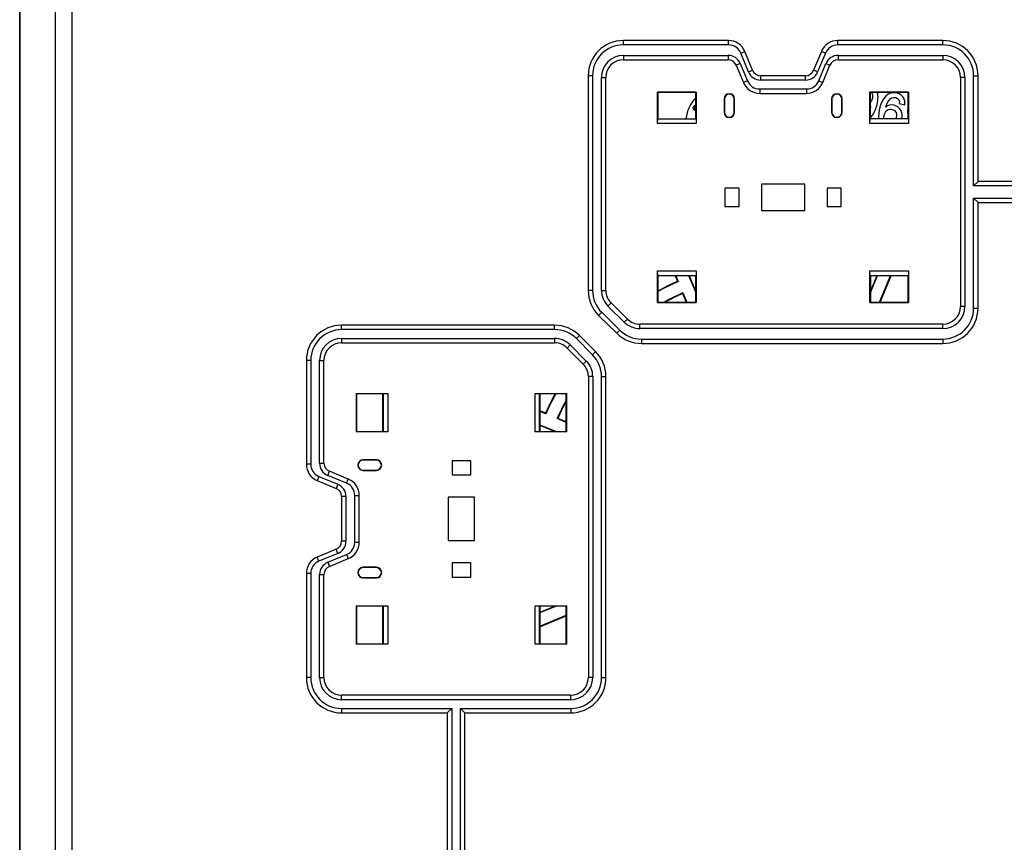
# Model space of a CAD drawing. Units: millimetres. Extents: x 0 to 1189, y 0 to 841.
# Drawn here: x 114 to 226, y 387 to 480 of the extents above; entities that cross this region are included whole.
import ezdxf

# ---------------------------------------------------------------- set-up
doc = ezdxf.new("R2010")
doc.units = ezdxf.units.MM
doc.header["$LTSCALE"] = 65.395
doc.layers.get('0').update_dxf_attribs({"linetype": 'CONTINUOUS'})
for name, color, linetype in [('08_DRAFTS', 7, 'CONTINUOUS'), ('09_ROUNDS', 7, 'CONTINUOUS'), ('10_CHAMFER', 7, 'CONTINUOUS')]:
    doc.layers.add(name, color=color, linetype=linetype)

msp = doc.modelspace()

# ---------------------------------------------------------------- linework, layer by layer
at = {"color": 7, "linetype": 'Continuous'}
for p, q in [((214.054, 470.444), (214.671, 470.279)), ((190.952, 469.775), (190.872, 469.637)), ((210.814, 470.152), (210.822, 470.139)), ((212.516, 470.01), (212.508, 470.023))]:
    msp.add_line(p, q, dxfattribs=at)
for centre, radius, start, end in [((193.821, 468.3), 4, 135.54744, 174.25738), ((190.977, 469.981), 0.303, 91.98815, 99.40787), ((190.956, 469.976), 0.154, 86.33766, 94.97745), ((210.172, 470.782), 0.899, 311.40662, 315.6013), ((216.623, 469.478), 1.64, 161.85441, 165.00993), ((212.536, 469.116), 1.195, 339.63664, 345.03741)]:
    msp.add_arc(centre, radius, start, end, dxfattribs=at)
for points in [[(210.886, 471.701), (211.026, 471.506), (211.053, 471.236), (210.983, 470.977)], [(211.478, 470.12), (211.639, 470.719), (211.704, 471.272), (211.551, 471.701)], [(213.806, 471.619), (212.734, 471.906), (212.094, 470.946), (211.852, 470.043)], [(214.671, 470.279), (214.803, 470.905), (214.406, 471.458), (213.806, 471.619)], [(210.983, 470.977), (210.941, 470.818), (210.867, 470.677), (210.766, 470.57)], [(212.508, 470.023), (212.68, 470.511), (212.97, 471.292), (213.641, 471.112)], [(213.641, 471.112), (213.96, 471.026), (214.109, 470.76), (214.054, 470.444)], [(190.681, 469.847), (190.65, 469.935), (190.66, 470.026), (190.713, 470.118)], [(190.872, 469.637), (190.775, 469.693), (190.711, 469.762), (190.681, 469.847)], [(190.713, 470.118), (190.767, 470.211), (190.839, 470.265), (190.927, 470.28)], [(190.824, 470.043), (190.77, 469.95), (190.813, 469.86), (190.952, 469.775)], [(190.943, 470.129), (190.895, 470.125), (190.854, 470.096), (190.824, 470.043)], [(210.822, 470.139), (210.805, 470.089), (210.787, 470.037), (210.767, 469.983)], [(210.767, 468.842), (211.116, 469.159), (211.352, 469.647), (211.478, 470.12)], [(211.852, 470.043), (211.72, 469.549), (211.653, 469.086), (211.715, 468.7)], [(212.343, 469.169), (212.455, 469.585), (212.783, 469.903), (213.243, 469.78)], [(213.455, 470.245), (213.109, 470.338), (212.757, 470.258), (212.516, 470.01)], [(213.243, 469.78), (213.693, 469.66), (213.801, 469.219), (213.69, 468.808)], [(214.322, 468.7), (214.5, 469.45), (214.153, 470.058), (213.455, 470.245)], [(215.039, 469.902), (214.954, 469.582), (214.964, 469.274), (215.066, 469.012)], [(212.33, 468.7), (212.294, 468.847), (212.3, 469.009), (212.343, 469.169)]]:
    msp.add_open_spline(points, degree=3, dxfattribs=at)
at = {"layer": '08_DRAFTS', "color": 7, "linetype": 'Continuous'}
for p, q in [((186.624, 471.742), (186.666, 471.7)), ((191.008, 471.742), (186.624, 471.742)), ((186.666, 471.7), (186.666, 468.7)), ((190.966, 471.7), (186.666, 471.7)), ((191.008, 471.742), (190.966, 471.7)), ((190.966, 468.7), (190.966, 471.7)), ((210.724, 471.742), (210.766, 471.7)), ((215.108, 471.742), (210.724, 471.742)), ((210.766, 468.7), (210.766, 471.7)), ((215.066, 471.7), (210.766, 471.7)), ((215.108, 471.742), (215.066, 471.7)), ((215.066, 468.7), (215.066, 471.7)), ((194.166, 470.95), (194.166, 469.45)), ((194.166, 470.95), (194.201, 470.95)), ((194.201, 470.95), (194.201, 469.45)), ((195.331, 469.45), (195.331, 470.95)), ((195.366, 470.95), (195.331, 470.95)), ((195.366, 469.45), (195.366, 470.95)), ((206.366, 470.95), (206.366, 469.45)), ((206.366, 470.95), (206.401, 470.95)), ((206.401, 470.95), (206.401, 469.45)), ((207.531, 469.45), (207.531, 470.95)), ((207.566, 470.95), (207.531, 470.95)), ((207.566, 469.45), (207.566, 470.95)), ((194.166, 469.45), (194.201, 469.45)), ((195.366, 469.45), (195.331, 469.45)), ((206.366, 469.45), (206.401, 469.45)), ((207.566, 469.45), (207.531, 469.45)), ((186.666, 468.7), (190.966, 468.7)), ((194.266, 460.85), (194.266, 458.75)), ((195.866, 460.85), (194.266, 460.85)), ((195.866, 458.75), (195.866, 460.85)), ((198.416, 461.3), (198.416, 458.3)), ((203.316, 461.3), (198.416, 461.3)), ((203.316, 458.3), (203.316, 461.3)), ((205.866, 460.85), (205.866, 458.75)), ((207.466, 460.85), (205.866, 460.85)), ((207.466, 458.75), (207.466, 460.85)), ((194.266, 458.75), (195.866, 458.75)), ((198.416, 458.3), (203.316, 458.3)), ((205.866, 458.75), (207.466, 458.75)), ((186.666, 450.9), (186.666, 447.9)), ((190.966, 450.9), (186.666, 450.9)), ((188.622, 450.9), (188.888, 450.259)), ((188.888, 450.259), (188.961, 450.23)), ((190.966, 449.013), (190.184, 450.9)), ((190.966, 449.161), (190.246, 450.9)), ((190.966, 447.9), (190.966, 450.9)), ((211.487, 450.9), (210.766, 449.161)), ((211.548, 450.9), (210.766, 449.013)), ((210.766, 450.9), (210.766, 447.9)), ((215.066, 450.9), (210.766, 450.9)), ((211.806, 447.9), (213.049, 450.9)), ((211.868, 447.9), (213.11, 450.9)), ((215.066, 447.9), (215.066, 450.9)), ((189.462, 448.873), (189.492, 448.948)), ((189.462, 448.873), (189.865, 447.9)), ((189.492, 448.948), (189.926, 447.9)), ((186.624, 447.858), (186.666, 447.9)), ((186.624, 447.858), (191.008, 447.858)), ((186.666, 447.9), (190.966, 447.9)), ((191.008, 447.858), (190.966, 447.9)), ((210.724, 447.858), (210.766, 447.9)), ((210.724, 447.858), (215.108, 447.858)), ((210.766, 447.9), (215.066, 447.9)), ((215.108, 447.858), (215.066, 447.9)), ((152.424, 437.542), (152.424, 433.158)), ((152.424, 437.542), (152.466, 437.5)), ((152.466, 437.5), (152.466, 433.2)), ((155.466, 437.5), (152.466, 437.5)), ((155.466, 433.2), (155.466, 437.5)), ((173.266, 437.5), (173.266, 433.2)), ((176.266, 437.5), (173.266, 437.5)), ((176.308, 437.542), (176.266, 437.5)), ((176.266, 433.2), (176.266, 437.5)), ((176.308, 433.158), (176.308, 437.542)), ((173.908, 435.279), (173.266, 435.544)), ((173.908, 435.279), (173.937, 435.205)), ((175.294, 434.705), (175.218, 434.674)), ((176.266, 434.24), (175.218, 434.674)), ((176.266, 434.302), (175.294, 434.705)), ((173.266, 433.982), (175.154, 433.2)), ((173.266, 433.921), (175.006, 433.2)), ((152.424, 433.158), (152.466, 433.2)), ((152.466, 433.2), (155.466, 433.2)), ((173.266, 433.2), (176.266, 433.2)), ((176.308, 433.158), (176.266, 433.2)), ((153.216, 430), (153.216, 429.965)), ((154.716, 430), (153.216, 430)), ((154.716, 429.965), (153.216, 429.965)), ((154.716, 430), (154.716, 429.965)), ((163.316, 429.9), (163.316, 428.3)), ((165.416, 429.9), (163.316, 429.9)), ((165.416, 428.3), (165.416, 429.9)), ((153.216, 428.8), (153.216, 428.835)), ((153.216, 428.835), (154.716, 428.835)), ((153.216, 428.8), (154.716, 428.8)), ((154.716, 428.8), (154.716, 428.835)), ((163.316, 428.3), (165.416, 428.3)), ((162.866, 425.75), (162.866, 420.85)), ((165.866, 425.75), (162.866, 425.75)), ((165.866, 420.85), (165.866, 425.75)), ((162.866, 420.85), (165.866, 420.85)), ((163.316, 418.3), (163.316, 416.7)), ((165.416, 418.3), (163.316, 418.3)), ((165.416, 416.7), (165.416, 418.3)), ((153.216, 417.8), (153.216, 417.765)), ((154.716, 417.8), (153.216, 417.8)), ((154.716, 417.765), (153.216, 417.765)), ((154.716, 417.8), (154.716, 417.765)), ((153.216, 416.6), (153.216, 416.635)), ((153.216, 416.635), (154.716, 416.635)), ((153.216, 416.6), (154.716, 416.6)), ((154.716, 416.6), (154.716, 416.635)), ((163.316, 416.7), (165.416, 416.7)), ((152.424, 413.442), (152.424, 409.058)), ((152.424, 413.442), (152.466, 413.4)), ((152.466, 413.4), (152.466, 409.1)), ((155.466, 413.4), (152.466, 413.4)), ((155.466, 409.1), (155.466, 413.4)), ((173.266, 413.4), (173.266, 409.1)), ((175.006, 413.4), (173.266, 412.68)), ((175.154, 413.4), (173.266, 412.618)), ((176.266, 413.4), (173.266, 413.4)), ((176.308, 413.442), (176.266, 413.4)), ((176.266, 409.1), (176.266, 413.4)), ((176.308, 409.058), (176.308, 413.442)), ((173.266, 411.118), (176.266, 412.36)), ((173.266, 411.056), (176.266, 412.299)), ((152.424, 409.058), (152.466, 409.1)), ((152.466, 409.1), (155.466, 409.1)), ((173.266, 409.1), (176.266, 409.1)), ((176.308, 409.058), (176.266, 409.1))]:
    msp.add_line(p, q, dxfattribs=at)
for centre, radius, start, end in [((194.766, 470.95), 0.6, 0, 180), ((194.766, 470.95), 0.565, 0, 180), ((206.966, 470.95), 0.6, 0, 180), ((206.966, 470.95), 0.565, 0, 180), ((194.766, 469.45), 0.6, 180, 360), ((194.766, 469.45), 0.565, 180, 360), ((206.966, 469.45), 0.6, 180, 360), ((206.966, 469.45), 0.565, 180, 360), ((200.866, 423.3), 29.5, 113.95683, 118.77551), ((200.866, 423.3), 29.443, 113.84921, 118.83751), ((200.866, 423.3), 28.057, 113.9159, 118.73711), ((200.866, 423.3), 28, 114.03489, 118.52359), ((200.866, 423.3), 29.5, 151.22449, 156.04317), ((200.866, 423.3), 29.443, 151.16249, 156.15079), ((200.866, 423.3), 28.057, 151.26289, 156.0841), ((200.866, 423.3), 28, 151.47641, 155.96511), ((153.216, 429.4), 0.6, 90, 270), ((153.216, 429.4), 0.565, 90, 270), ((154.716, 429.4), 0.6, 270, 90), ((154.716, 429.4), 0.565, 270, 90), ((153.216, 417.2), 0.6, 90, 270), ((153.216, 417.2), 0.565, 90, 270), ((154.716, 417.2), 0.6, 270, 90), ((154.716, 417.2), 0.565, 270, 90)]:
    msp.add_arc(centre, radius, start, end, dxfattribs=at)
at = {"layer": '09_ROUNDS', "color": 7, "linetype": 'Continuous'}
for p, q in [((114.243, 335.319), (114.243, 511.282)), ((114.292, 335.319), (114.292, 511.282)), ((118.291, 348.3), (118.291, 498.3)), ((120.193, 348.3), (120.193, 498.3)), ((182.746, 477.093), (182.746, 477.593)), ((194.673, 477.593), (182.746, 477.593)), ((194.673, 477.093), (182.746, 477.093)), ((194.673, 477.093), (194.673, 477.593)), ((207.059, 477.093), (207.059, 477.593)), ((218.986, 477.593), (207.059, 477.593)), ((218.986, 477.093), (207.059, 477.093)), ((218.986, 477.093), (218.986, 477.593)), ((196.059, 476.167), (196.521, 476.358)), ((196.949, 474.019), (196.059, 476.167)), ((197.411, 474.21), (196.521, 476.358)), ((205.212, 476.358), (204.322, 474.21)), ((205.674, 476.167), (204.784, 474.019)), ((205.674, 476.167), (205.212, 476.358)), ((182.746, 475.9), (182.746, 475.4)), ((182.746, 475.9), (194.626, 475.9)), ((182.746, 475.4), (194.626, 475.4)), ((194.626, 475.9), (194.626, 475.4)), ((196.012, 474.974), (195.55, 474.783)), ((196.012, 474.974), (196.822, 473.019)), ((204.911, 473.019), (205.721, 474.974)), ((205.721, 474.974), (206.183, 474.783)), ((207.107, 475.9), (207.107, 475.4)), ((207.107, 475.9), (218.986, 475.9)), ((207.107, 475.4), (218.986, 475.4)), ((218.986, 475.9), (218.986, 475.4)), ((195.55, 474.783), (196.36, 472.828)), ((196.949, 474.019), (197.411, 474.21)), ((204.784, 474.019), (204.322, 474.21)), ((205.373, 472.828), (206.183, 474.783)), ((178.746, 473.593), (178.746, 449.236)), ((179.246, 473.593), (178.746, 473.593)), ((179.246, 473.593), (179.246, 449.236)), ((180.246, 449.236), (180.246, 473.4)), ((180.246, 473.4), (180.746, 473.4)), ((180.746, 449.236), (180.746, 473.4)), ((196.822, 473.019), (196.36, 472.828)), ((198.334, 473.093), (198.334, 473.593)), ((203.398, 473.593), (198.334, 473.593)), ((203.398, 473.093), (198.334, 473.093)), ((203.398, 473.093), (203.398, 473.593)), ((204.911, 473.019), (205.373, 472.828)), ((220.986, 473.4), (220.986, 447.4)), ((221.486, 473.4), (220.986, 473.4)), ((221.486, 473.4), (221.486, 447.4)), ((222.486, 461.093), (222.486, 473.593)), ((222.486, 473.593), (222.986, 473.593)), ((222.986, 461.593), (222.986, 473.593)), ((198.207, 472.093), (198.207, 471.593)), ((198.207, 472.093), (203.525, 472.093)), ((198.207, 471.593), (203.525, 471.593)), ((203.525, 472.093), (203.525, 471.593)), ((222.986, 461.593), (222.486, 461.093)), ((249.302, 461.593), (222.986, 461.593)), ((249.802, 461.093), (222.486, 461.093)), ((222.486, 447.208), (222.486, 459.708)), ((222.486, 459.708), (249.802, 459.708)), ((222.986, 459.208), (222.486, 459.708)), ((222.986, 447.208), (222.986, 459.208)), ((222.986, 459.208), (249.302, 459.208)), ((188.684, 450.9), (188.961, 450.23)), ((179.246, 449.236), (178.746, 449.236)), ((180.246, 449.236), (180.746, 449.236)), ((180.989, 447.457), (181.341, 447.813)), ((182.847, 445.622), (180.989, 447.457)), ((183.198, 445.978), (181.341, 447.813)), ((221.486, 447.4), (220.986, 447.4)), ((222.486, 447.208), (222.986, 447.208)), ((180.286, 446.746), (179.935, 446.39)), ((179.935, 446.39), (181.988, 444.362)), ((180.286, 446.746), (182.339, 444.718)), ((182.847, 445.622), (183.198, 445.978)), ((150.768, 444.777), (150.768, 445.277)), ((174.939, 445.277), (150.768, 445.277)), ((174.939, 444.777), (150.768, 444.777)), ((174.939, 444.777), (174.939, 445.277)), ((182.339, 444.718), (181.988, 444.362)), ((184.604, 444.9), (184.604, 445.4)), ((218.986, 445.4), (184.604, 445.4)), ((218.986, 444.9), (184.604, 444.9)), ((218.986, 444.9), (218.986, 445.4)), ((150.768, 443.777), (150.768, 443.277)), ((150.768, 443.777), (174.939, 443.777)), ((174.939, 443.777), (174.939, 443.277)), ((177.414, 443.752), (177.768, 444.105)), ((179.241, 441.925), (177.414, 443.752)), ((179.595, 442.278), (177.768, 444.105)), ((184.799, 443.708), (184.799, 443.208)), ((184.799, 443.708), (218.986, 443.708)), ((218.986, 443.708), (218.986, 443.208)), ((150.768, 443.277), (174.939, 443.277)), ((176.707, 443.045), (176.354, 442.691)), ((176.354, 442.691), (178.182, 440.863)), ((176.707, 443.045), (178.536, 441.216)), ((184.799, 443.208), (218.986, 443.208)), ((179.241, 441.925), (179.595, 442.278)), ((146.768, 441.277), (146.768, 429.494)), ((147.268, 441.277), (146.768, 441.277)), ((147.268, 441.277), (147.268, 429.494)), ((148.268, 429.621), (148.268, 441.277)), ((148.268, 441.277), (148.768, 441.277)), ((148.768, 429.621), (148.768, 441.277)), ((178.536, 441.216), (178.182, 440.863)), ((178.768, 439.448), (178.768, 405.277)), ((179.268, 439.448), (178.768, 439.448)), ((179.268, 439.448), (179.268, 405.277)), ((180.266, 405.277), (180.266, 439.45)), ((180.266, 439.45), (180.766, 439.45)), ((180.766, 405.277), (180.766, 439.45)), ((173.937, 435.205), (173.266, 435.483)), ((147.268, 429.494), (146.768, 429.494)), ((148.268, 429.621), (148.768, 429.621)), ((148.194, 428.108), (148.002, 427.646)), ((148.194, 428.108), (150.342, 427.218)), ((149.194, 428.235), (149.385, 428.697)), ((151.342, 427.345), (149.194, 428.235)), ((151.533, 427.807), (149.385, 428.697)), ((148.002, 427.646), (150.15, 426.756)), ((150.342, 427.218), (150.15, 426.756)), ((151.342, 427.345), (151.533, 427.807)), ((150.768, 425.832), (150.768, 420.769)), ((151.268, 425.832), (150.768, 425.832)), ((151.268, 425.832), (151.268, 420.769)), ((152.268, 420.642), (152.268, 425.959)), ((152.268, 425.959), (152.768, 425.959)), ((152.768, 420.642), (152.768, 425.959)), ((151.268, 420.769), (150.768, 420.769)), ((152.268, 420.642), (152.768, 420.642)), ((150.15, 419.845), (148.002, 418.955)), ((150.342, 419.383), (148.194, 418.493)), ((149.194, 418.366), (151.342, 419.256)), ((150.342, 419.383), (150.15, 419.845)), ((151.342, 419.256), (151.533, 418.794)), ((148.194, 418.493), (148.002, 418.955)), ((149.194, 418.366), (149.385, 417.904)), ((149.385, 417.904), (151.533, 418.794)), ((146.768, 417.107), (146.768, 405.277)), ((147.268, 417.107), (146.768, 417.107)), ((147.268, 417.107), (147.268, 405.277)), ((148.268, 405.277), (148.268, 416.98)), ((148.268, 416.98), (148.768, 416.98)), ((148.768, 405.277), (148.768, 416.98)), ((147.268, 405.277), (146.768, 405.277)), ((148.268, 405.277), (148.768, 405.277)), ((179.268, 405.277), (178.768, 405.277)), ((180.266, 405.277), (180.766, 405.277)), ((150.768, 402.777), (150.768, 403.277)), ((176.768, 403.277), (150.768, 403.277)), ((176.768, 402.777), (150.768, 402.777)), ((176.768, 402.777), (176.768, 403.277)), ((150.768, 401.777), (150.768, 401.277)), ((150.768, 401.777), (163.266, 401.777)), ((150.768, 401.277), (162.766, 401.277)), ((162.766, 401.277), (163.266, 401.777)), ((162.766, 401.277), (162.766, 373.626)), ((163.266, 401.777), (163.266, 373.126)), ((164.266, 373.126), (164.266, 401.777)), ((164.766, 401.277), (164.266, 401.777)), ((164.266, 401.777), (176.766, 401.777)), ((164.766, 373.626), (164.766, 401.277)), ((164.766, 401.277), (176.766, 401.277)), ((176.766, 401.777), (176.766, 401.277))]:
    msp.add_line(p, q, dxfattribs=at)
for centre, radius, start, end in [((182.746, 473.593), 4, 90, 180), ((182.746, 473.593), 3.5, 90, 180), ((194.673, 475.593), 2, 22.5, 90), ((194.673, 475.593), 1.5, 22.5, 90), ((207.059, 475.593), 2, 90, 157.5), ((207.059, 475.593), 1.5, 90, 157.5), ((218.986, 473.593), 4, 0, 90), ((218.986, 473.593), 3.5, 0, 90), ((182.746, 473.4), 2.5, 90, 180), ((182.746, 473.4), 2, 90, 180), ((194.626, 474.4), 1.5, 22.5, 90), ((194.626, 474.4), 1, 22.5, 90), ((207.107, 474.4), 1.5, 90, 157.5), ((207.107, 474.4), 1, 90, 157.5), ((218.986, 473.4), 2.5, 0, 90), ((218.986, 473.4), 2, 0, 90), ((198.334, 474.593), 1.5, 202.5, 270), ((198.334, 474.593), 1, 202.5, 270), ((203.398, 474.593), 1, 270, 337.5), ((203.398, 474.593), 1.5, 270, 337.5), ((198.207, 473.593), 2, 202.5, 270), ((198.207, 473.593), 1.5, 202.5, 270), ((203.525, 473.593), 1.5, 270, 337.5), ((203.525, 473.593), 2, 270, 337.5), ((182.746, 449.236), 4, 180, 225.34803), ((182.746, 449.236), 3.5, 180, 225.34803), ((182.746, 449.236), 2.5, 180, 225.34803), ((182.746, 449.236), 2, 180, 225.34803), ((218.986, 447.4), 2.5, 270, 360), ((218.986, 447.4), 2, 270, 360), ((218.986, 447.208), 4, 270, 360), ((218.986, 447.208), 3.5, 270, 360), ((184.604, 447.4), 2, 225.34803, 270), ((150.768, 441.277), 4, 90, 180), ((150.768, 441.277), 3.5, 90, 180), ((174.939, 441.277), 4, 45, 90), ((174.939, 441.277), 3.5, 45, 90), ((184.799, 447.208), 3.5, 225.34803, 270), ((184.604, 447.4), 2.5, 225.34803, 270), ((150.768, 441.277), 2.5, 90, 180), ((174.939, 441.277), 2.5, 45, 90), ((184.799, 447.208), 4, 225.34803, 270), ((150.768, 441.277), 2, 90, 180), ((174.939, 441.277), 2, 45, 90), ((176.766, 439.45), 3.5, 0, 45), ((176.766, 439.45), 4, 0, 45), ((176.768, 439.448), 2, 0, 45), ((176.768, 439.448), 2.5, 0, 45), ((148.768, 429.494), 2, 180, 247.5), ((148.768, 429.494), 1.5, 180, 247.5), ((149.768, 429.621), 1.5, 180, 247.5), ((149.768, 429.621), 1, 180, 247.5), ((149.768, 425.832), 1.5, 0, 67.5), ((150.768, 425.959), 1.5, 0, 67.5), ((150.768, 425.959), 2, 0, 67.5), ((149.768, 425.832), 1, 0, 67.5), ((149.768, 420.769), 1, 292.5, 360), ((149.768, 420.769), 1.5, 292.5, 360), ((150.768, 420.642), 1.5, 292.5, 360), ((150.768, 420.642), 2, 292.5, 360), ((148.768, 417.107), 2, 112.5, 180), ((148.768, 417.107), 1.5, 112.5, 180), ((149.768, 416.98), 1.5, 112.5, 180), ((149.768, 416.98), 1, 112.5, 180), ((150.768, 405.277), 4, 180, 270), ((150.768, 405.277), 3.5, 180, 270), ((150.768, 405.277), 2.5, 180, 270), ((150.768, 405.277), 2, 180, 270), ((176.766, 405.277), 4, 270, 360), ((176.766, 405.277), 3.5, 270, 360), ((176.768, 405.277), 2.5, 270, 360), ((176.768, 405.277), 2, 270, 360)]:
    msp.add_arc(centre, radius, start, end, dxfattribs=at)
at = {"layer": '10_CHAMFER', "color": 7, "linetype": 'Continuous'}
for p, q in [((186.624, 468.158), (186.624, 471.742)), ((191.008, 471.742), (191.008, 468.158)), ((210.724, 468.181), (210.724, 471.742)), ((215.108, 471.742), (215.108, 468.181)), ((186.624, 468.158), (186.643, 468.677)), ((191.008, 468.158), (186.624, 468.158)), ((186.643, 468.677), (186.666, 468.7)), ((190.989, 468.677), (186.643, 468.677)), ((190.989, 468.677), (190.966, 468.7)), ((190.989, 468.677), (191.008, 468.158)), ((210.724, 468.181), (210.745, 468.7)), ((215.108, 468.181), (210.724, 468.181)), ((215.088, 468.7), (210.745, 468.7)), ((215.088, 468.7), (215.108, 468.181)), ((186.643, 450.923), (186.624, 451.442)), ((186.624, 447.858), (186.624, 451.442)), ((186.624, 451.442), (191.008, 451.442)), ((191.008, 451.442), (190.989, 450.923)), ((191.008, 451.442), (191.008, 447.858)), ((210.743, 450.923), (210.724, 451.442)), ((210.724, 447.858), (210.724, 451.442)), ((210.724, 451.442), (215.108, 451.442)), ((215.108, 451.442), (215.089, 450.923)), ((215.108, 451.442), (215.108, 447.858)), ((186.643, 450.923), (186.666, 450.9)), ((186.643, 450.923), (190.989, 450.923)), ((190.989, 450.923), (190.966, 450.9)), ((210.743, 450.923), (210.766, 450.9)), ((210.743, 450.923), (215.089, 450.923)), ((215.089, 450.923), (215.066, 450.9)), ((152.424, 437.542), (156.008, 437.542)), ((155.489, 437.523), (155.466, 437.5)), ((155.489, 437.523), (156.008, 437.542)), ((155.489, 437.523), (155.489, 433.177)), ((156.008, 437.542), (156.008, 433.158)), ((172.724, 433.158), (172.724, 437.542)), ((172.724, 437.542), (176.308, 437.542)), ((172.724, 437.542), (173.243, 437.523)), ((173.243, 433.177), (173.243, 437.523)), ((173.243, 437.523), (173.266, 437.5)), ((156.008, 433.158), (152.424, 433.158)), ((155.489, 433.177), (155.466, 433.2)), ((156.008, 433.158), (155.489, 433.177)), ((173.243, 433.177), (172.724, 433.158)), ((176.308, 433.158), (172.724, 433.158)), ((173.243, 433.177), (173.266, 433.2)), ((152.424, 413.442), (156.008, 413.442)), ((155.489, 413.423), (155.466, 413.4)), ((155.489, 413.423), (156.008, 413.442)), ((155.489, 413.423), (155.489, 409.077)), ((156.008, 413.442), (156.008, 409.058)), ((172.724, 409.058), (172.724, 413.442)), ((172.724, 413.442), (176.308, 413.442)), ((172.724, 413.442), (173.243, 413.423)), ((173.243, 409.077), (173.243, 413.423)), ((173.243, 413.423), (173.266, 413.4)), ((156.008, 409.058), (152.424, 409.058)), ((155.489, 409.077), (155.466, 409.1)), ((156.008, 409.058), (155.489, 409.077)), ((173.243, 409.077), (172.724, 409.058)), ((176.308, 409.058), (172.724, 409.058)), ((173.243, 409.077), (173.266, 409.1))]:
    msp.add_line(p, q, dxfattribs=at)

doc.saveas('drawing.dxf')
